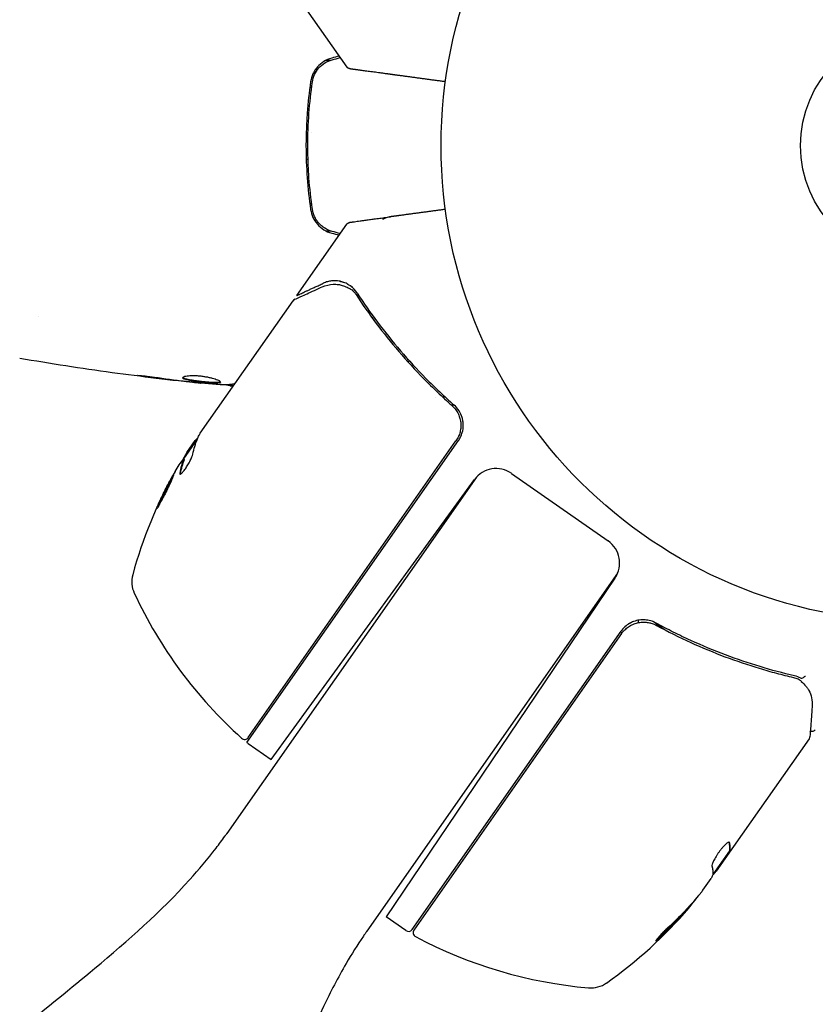
# Model space of a CAD drawing. Units: millimetres. Extents: x 24865 to 54947, y -8361 to 8361.
# Drawn here: x 33990 to 34078, y 55 to 164 of the extents above; entities that cross this region are included whole.
import ezdxf

# ---------------------------------------------------------------- set-up
doc = ezdxf.new("R2010")
doc.units = ezdxf.units.MM
doc.layers.add('2d', color=230, linetype='Continuous')

msp = doc.modelspace()

# ---------------------------------------------------------------- linework, layer by layer
at = {"layer": '2d'}
for p, q in [((34020.51, 166.81), (34026.08, 158.86)), ((34023.76, 159.61), (34024.27, 159.61)), ((34021.97, 156.62), (34022.18, 156.62)), ((34021.57, 151.61), (34021.77, 151.61)), ((34022.2, 151.61), (34022.2, 151.61)), ((34021.57, 148.61), (34021.77, 148.61)), ((34022.18, 143.61), (34021.97, 143.61)), ((34020.51, 133.41), (34026.08, 141.37)), ((34023.76, 140.61), (34024.27, 140.61)), ((34026.44, 134.52), (34026.45, 134.52)), ((34009.78, 118.08), (34020.11, 132.83)), ((33991.73, 131.11), (33991.73, 131.11)), ((34009.82, 123.71), (34009.82, 123.64)), ((34013.09, 123.42), (34013.09, 123.33)), ((34009.44, 117.42), (34007.91, 115.24)), ((34008.29, 115.96), (34009.2, 117.26)), ((34014.97, 83.65), (34038.5, 117.26)), ((34015.12, 84.22), (34038.23, 117.23)), ((34008.02, 115.18), (34007.93, 115.23)), ((34040.51, 113.2), (34012.74, 73.54)), ((34017.65, 81.76), (34040.28, 112.92)), ((34044.43, 113.61), (34055.16, 106.1)), ((34056.22, 102.51), (34028.31, 62.64)), ((34055.93, 101.96), (34030.48, 64.23)), ((34058.53, 97), (34058.53, 97.27)), ((34061.39, 96.25), (34060.16, 97.11)), ((34033.35, 62.83), (34056.6, 96.04)), ((34056.66, 95.78), (34033.55, 62.77)), ((34058.53, 96.43), (34058.53, 96.43)), ((34015.1, 83.55), (34017.65, 81.76)), ((34077.53, 84.08), (34067.2, 69.33)), ((34068.67, 71.6), (34066.81, 68.95)), ((34068.66, 71.6), (34068.75, 71.54)), ((34065.72, 67.21), (34066.62, 68.51)), ((34063.99, 65.19), (34064.08, 65.13)), ((34032.66, 62.71), (34030.48, 64.23))]:
    msp.add_line(p, q, dxfattribs=at)
for radius in [53, 13]:
    msp.add_circle((34089.58, 150.11), radius, dxfattribs=at)
for centre, radius, start, end in [((34050.52, 89.27), 49.9, 148.6279, 148.8135), ((34042.71, 111.15), 3, 55, 144), ((34050.52, 89.27), 50, 150.5775, 164.8522), ((34053.44, 103.64), 3, 326, 55), ((34005.15, 101.55), 3, 164.8522, 204.8983), ((34047.78, 121.34), 50, 204.8983, 228.0783), ((34059.06, 94.32), 3, 119.6608, 145), ((34014.71, 84.5), 0.5, 228.0783, 325), ((34016.82, 86.01), 3, 231.8804, 235), ((34026.19, 97.76), 50, 305.1478, 319.4225), ((34026.19, 97.76), 49.9, 319.4113, 319.7848), ((34032.94, 63.12), 0.5, 235, 325), ((34033.96, 62.48), 0.5, 145, 241.9217), ((34057.26, 106.16), 50, 241.9217, 265.1017), ((34053.25, 59.33), 3, 265.1017, 305.1478)]:
    msp.add_arc(centre, radius, start, end, dxfattribs=at)
at = {"layer": '2d', "extrusion": (0, 0, -1)}
for centre, major_axis, ratio, start_param, end_param in [((34051.18, 90.21), (-40.94, 28.67), 0.385779, -0.172684, -0.083959), ((34048.27, 86.05), (-40.8, 28.57), 0.438198, -0.042766, 0.035353), ((34049.65, 88.03), (-40.85, 28.61), 0.372483, -0.173016, -0.088745), ((34025.63, 96.96), (40.95, -28.67), 0.156437, -0.125467, -0.082209), ((34026.38, 98.02), (40.95, -28.68), 0.886633, 0.070459, 0.189049), ((34025.62, 96.95), (40.84, -28.6), 0.882523, 0.091133, 0.189458), ((34023.94, 94.54), (40.72, -28.51), 0.438198, 0.042852, 0.049035)]:
    msp.add_ellipse(centre, major_axis=major_axis, ratio=ratio, start_param=start_param, end_param=end_param, dxfattribs=at)
at = {"layer": '2d'}
for centre, major_axis, ratio, start_param, end_param in [((34049.65, 88.03), (-40.94, 28.66), 0.372483, 0.088567, 0.172666), ((34050.71, 89.53), (-40.95, 28.68), 0.886633, 0.070459, 0.087901), ((34023.94, 94.54), (40.8, -28.57), 0.438198, -0.048936, 0.01654), ((34025.62, 96.95), (40.92, -28.65), 0.882523, -0.189074, -0.09095)]:
    msp.add_ellipse(centre, major_axis=major_axis, ratio=ratio, start_param=start_param, end_param=end_param, dxfattribs=at)
for points in [[(34025.23, 160.08), (34024.95, 160.01), (34024.67, 159.93), (34024.4, 159.86)], [(34024.45, 159.67), (34024.75, 159.75), (34025.05, 159.83), (34025.35, 159.91)], [(34026.16, 158.78), (34026.13, 158.8), (34026.1, 158.83), (34026.08, 158.86)], [(34026.08, 141.37), (34026.1, 141.4), (34026.13, 141.43), (34026.16, 141.45)], [(34024.4, 140.37), (34024.67, 140.29), (34024.95, 140.22), (34025.23, 140.15)], [(34025.35, 140.32), (34025.05, 140.4), (34024.75, 140.48), (34024.45, 140.56)], [(34025.17, 134.65), (34025.23, 134.64), (34025.29, 134.63), (34025.36, 134.61)], [(34026.12, 134.72), (34026.15, 134.71), (34026.17, 134.69), (34026.2, 134.68)], [(34026.13, 134.71), (34026.24, 134.66), (34026.34, 134.59), (34026.44, 134.52)], [(34026.4, 134.2), (34026.41, 134.2), (34026.41, 134.19), (34026.42, 134.19)], [(34026.42, 134.19), (34026.47, 134.16), (34026.53, 134.13), (34026.58, 134.1)], [(34026.5, 134.48), (34026.48, 134.5), (34026.46, 134.51), (34026.44, 134.52)], [(34026.46, 134.51), (34026.46, 134.51), (34026.45, 134.52), (34026.45, 134.52)], [(34027.24, 133.7), (34027.04, 134.01), (34026.79, 134.27), (34026.5, 134.48)], [(34026.58, 134.1), (34026.65, 134.07), (34026.72, 134.02), (34026.77, 133.96)], [(34026.77, 133.96), (34026.82, 133.9), (34026.87, 133.85), (34026.92, 133.79)], [(34026.92, 133.79), (34026.99, 133.71), (34027.05, 133.62), (34027.11, 133.53)], [(34020.31, 133), (34020.23, 132.97), (34020.16, 132.91), (34020.11, 132.84)], [(34020.11, 132.83), (34020.11, 132.84), (34020.11, 132.84), (34020.11, 132.84)], [(34028.85, 131.01), (34028.95, 130.86), (34029.06, 130.71), (34029.18, 130.56)], [(34032.88, 126.33), (34032.85, 126.26), (34032.82, 126.2), (34032.78, 126.14)], [(34032.88, 126.33), (34032.88, 126.31), (34032.87, 126.3), (34032.86, 126.28)], [(34032.92, 125.99), (34032.95, 126.05), (34032.99, 126.11), (34033.03, 126.17)], [(34007.68, 123.88), (34006.33, 124.04), (34004.98, 124.2), (34003.63, 124.38)], [(34008.71, 123.77), (34008.39, 123.8), (34008.05, 123.84), (34007.68, 123.88)], [(34008.07, 123.89), (34008.16, 123.88), (34008.26, 123.87), (34008.35, 123.85)], [(34008.35, 123.85), (34008.49, 123.84), (34008.65, 123.82), (34008.79, 123.81)], [(34009.82, 123.64), (34009.82, 123.64), (34009.82, 123.64), (34009.82, 123.64)], [(34013.49, 123.39), (34012.97, 123.43), (34012.45, 123.48), (34011.92, 123.53)], [(34012.2, 123.51), (34012.27, 123.51), (34012.33, 123.51), (34012.36, 123.51)], [(34012.36, 123.51), (34012.8, 123.52), (34013.24, 123.56), (34013.68, 123.65)], [(34013.26, 123.31), (34013.15, 123.32), (34013.09, 123.33), (34013.09, 123.33)], [(34013.43, 123.29), (34013.35, 123.3), (34013.29, 123.31), (34013.26, 123.31)], [(34036, 122.11), (34036, 122.11), (34036, 122.11), (34036, 122.11)], [(34037.06, 122.1), (34036.96, 122.1), (34036.86, 122.1), (34036.76, 122.1)], [(34037.76, 121.2), (34037.79, 121.17), (34037.82, 121.14), (34037.84, 121.12)], [(34038.3, 120.57), (34038.3, 120.57), (34038.3, 120.57), (34038.3, 120.57)], [(34009.45, 117.45), (34009.5, 117.57), (34009.57, 117.71), (34009.66, 117.88)], [(34009.66, 117.88), (34009.68, 117.91), (34009.7, 117.94), (34009.71, 117.97)], [(34009.66, 117.88), (34009.66, 117.88), (34009.66, 117.88), (34009.66, 117.88)], [(34009.71, 117.97), (34009.73, 118.01), (34009.75, 118.04), (34009.78, 118.08)], [(34008.29, 115.96), (34008.21, 115.83), (34008.13, 115.7), (34008.06, 115.58)], [(34007.57, 113.52), (34007.57, 113.54), (34007.57, 113.56), (34007.57, 113.59)], [(34058, 97.13), (34057.85, 97.07), (34057.71, 97), (34057.58, 96.92)], [(34060.46, 96.74), (34060.49, 96.73), (34060.52, 96.71), (34060.55, 96.69)], [(34076.6, 90.82), (34076.38, 90.93), (34076.15, 91.02), (34075.91, 91.08)], [(34075.79, 90.9), (34075.97, 90.86), (34076.14, 90.8), (34076.31, 90.73)], [(34076.31, 90.73), (34076.38, 90.7), (34076.45, 90.65), (34076.51, 90.6)], [(34076.51, 90.6), (34076.54, 90.57), (34076.57, 90.54), (34076.61, 90.51)], [(34076.62, 90.82), (34076.61, 90.82), (34076.61, 90.82), (34076.6, 90.82)], [(34076.61, 90.51), (34076.62, 90.49), (34076.64, 90.48), (34076.66, 90.46)], [(34077.4, 89.62), (34077.44, 89.57), (34077.47, 89.51), (34077.5, 89.46)], [(34077.5, 89.46), (34077.77, 88.94), (34077.92, 88.36), (34077.87, 87.64)], [(34077.59, 84.91), (34077.59, 84.91), (34077.59, 84.91), (34077.59, 84.91)], [(34077.62, 84.33), (34077.61, 84.24), (34077.58, 84.16), (34077.53, 84.08)], [(34077.53, 84.08), (34077.53, 84.08), (34077.53, 84.08), (34077.53, 84.08)], [(34068.68, 72.51), (34068.67, 72.53), (34068.67, 72.54), (34068.65, 72.55)], [(34068.66, 71.68), (34068.65, 71.64), (34068.66, 71.61), (34068.67, 71.6)], [(34068.75, 71.54), (34068.74, 71.55), (34068.74, 71.58), (34068.74, 71.62)], [(34066.8, 68.88), (34066.88, 68.96), (34066.96, 69.05), (34067.05, 69.15)], [(34067.05, 69.15), (34067.07, 69.17), (34067.09, 69.2), (34067.12, 69.23)], [(34067.12, 69.23), (34067.14, 69.26), (34067.17, 69.29), (34067.2, 69.33)], [(34065.72, 67.21), (34065.62, 67.09), (34065.53, 66.97), (34065.44, 66.86)]]:
    msp.add_open_spline(points, degree=3, dxfattribs=at)
for points, knots in [([(34024.4, 159.86), (34024.09, 159.78), (34023.79, 159.65), (34023.26, 159.31), (34023.02, 159.1), (34022.71, 158.75), (34022.62, 158.63), (34022.45, 158.37), (34022.38, 158.24), (34022.19, 157.82), (34022.1, 157.53), (34022.06, 157.23)], [0, 0, 0, 0, 0.000962618, 0.000962618, 0.001925236, 0.001925236, 0.002406545, 0.002406545, 0.002887854, 0.002887854, 0.003850472, 0.003850472, 0.003850472, 0.003850472]), ([(34022.26, 157.2), (34022.34, 157.77), (34022.59, 158.32), (34023.17, 158.97), (34023.39, 159.16), (34023.89, 159.47), (34024.16, 159.59), (34024.45, 159.67)], [0, 0, 0, 0, 0.001770151, 0.001770151, 0.002655226, 0.002655226, 0.003540301, 0.003540301, 0.003540301, 0.003540301]), ([(34026.42, 158.65), (34026.42, 158.65), (34026.42, 158.65), (34026.42, 158.66), (34026.41, 158.66), (34026.41, 158.66), (34026.4, 158.66), (34026.4, 158.67), (34026.39, 158.67), (34026.38, 158.67), (34026.38, 158.67), (34026.37, 158.68), (34026.37, 158.68), (34026.36, 158.68), (34026.36, 158.68), (34026.35, 158.68), (34026.35, 158.69), (34026.33, 158.69), (34026.33, 158.7), (34026.32, 158.7), (34026.32, 158.7), (34026.31, 158.71), (34026.3, 158.71), (34026.29, 158.71), (34026.28, 158.72), (34026.26, 158.73), (34026.25, 158.73), (34026.22, 158.75), (34026.2, 158.75), (34026.17, 158.77), (34026.16, 158.78), (34026.16, 158.78)], [0.004599098, 0.004599098, 0.004599098, 0.004599098, 0.005748873, 0.005748873, 0.00632376, 0.00632376, 0.006611204, 0.006611204, 0.006754925, 0.006754925, 0.006826786, 0.006826786, 0.006862717, 0.006862717, 0.006880682, 0.006880682, 0.006898647, 0.006898647, 0.006934578, 0.006934578, 0.006970508, 0.006970508, 0.007042369, 0.007042369, 0.007186091, 0.007186091, 0.007473535, 0.007473535, 0.008048422, 0.008048422, 0.009193485, 0.009193485, 0.009193485, 0.009193485]), ([(34026.42, 158.65), (34026.42, 158.65), (34026.42, 158.65), (34026.42, 158.65), (34026.42, 158.65), (34026.42, 158.65), (34026.42, 158.65), (34026.42, 158.65), (34026.42, 158.65), (34026.42, 158.65), (34026.42, 158.65), (34026.42, 158.65), (34026.42, 158.65), (34026.42, 158.65), (34026.42, 158.65), (34026.42, 158.65), (34026.42, 158.65), (34026.42, 158.65), (34026.42, 158.65), (34026.42, 158.65), (34026.42, 158.65), (34026.42, 158.65)], [0, 0, 0, 0, 0.002717007, 0.002717007, 0.004075365, 0.004075365, 0.004754459, 0.004754459, 0.005093961, 0.005093961, 0.005263689, 0.005263689, 0.005348542, 0.005348542, 0.005390963, 0.005390963, 0.00541217, 0.00541217, 0.005422773, 0.005422773, 0.007049101, 0.007049101, 0.007049101, 0.007049101]), ([(34022.06, 157.23), (34021.89, 156.07), (34021.76, 154.9), (34021.63, 153.12), (34021.6, 152.52), (34021.56, 151.31), (34021.54, 150.7), (34021.54, 148.89), (34021.59, 147.69), (34021.76, 145.32), (34021.89, 144.15), (34022.06, 143)], [0, 0, 0, 0, 0.0036116, 0.0036116, 0.0054174, 0.0054174, 0.0072232, 0.0072232, 0.01083479, 0.01083479, 0.01444639, 0.01444639, 0.01444639, 0.01444639]), ([(34022.26, 143.03), (34022.09, 144.18), (34021.96, 145.35), (34021.83, 147.13), (34021.8, 147.72), (34021.76, 148.92), (34021.74, 149.53), (34021.74, 151.33), (34021.79, 152.52), (34021.96, 154.88), (34022.09, 156.05), (34022.26, 157.2)], [0, 0, 0, 0, 0.0035954, 0.0035954, 0.00539309, 0.00539309, 0.00719079, 0.00719079, 0.01078619, 0.01078619, 0.01438158, 0.01438158, 0.01438158, 0.01438158]), ([(34022.06, 143), (34022.15, 142.39), (34022.41, 141.82), (34023.02, 141.12), (34023.26, 140.91), (34023.8, 140.58), (34024.09, 140.45), (34024.4, 140.37)], [0, 0, 0, 0, 0.001914168, 0.001914168, 0.002871252, 0.002871252, 0.003828336, 0.003828336, 0.003828336, 0.003828336]), ([(34024.45, 140.56), (34024.16, 140.64), (34023.89, 140.76), (34023.52, 140.99), (34023.4, 141.07), (34023.17, 141.26), (34023.07, 141.37), (34022.88, 141.59), (34022.79, 141.7), (34022.63, 141.94), (34022.56, 142.07), (34022.38, 142.47), (34022.3, 142.74), (34022.26, 143.03)], [0, 0, 0, 0, 0.000889055, 0.000889055, 0.001333583, 0.001333583, 0.00177811, 0.00177811, 0.002222638, 0.002222638, 0.002667165, 0.002667165, 0.00355622, 0.00355622, 0.00355622, 0.00355622]), ([(34026.16, 141.45), (34026.16, 141.45), (34026.17, 141.46), (34026.2, 141.47), (34026.22, 141.48), (34026.25, 141.49), (34026.26, 141.5), (34026.28, 141.51), (34026.29, 141.51), (34026.31, 141.52), (34026.31, 141.52), (34026.32, 141.53), (34026.33, 141.53), (34026.33, 141.53), (34026.34, 141.53), (34026.34, 141.54), (34026.35, 141.54), (34026.36, 141.55), (34026.36, 141.55), (34026.37, 141.55), (34026.37, 141.55), (34026.37, 141.55), (34026.38, 141.55), (34026.38, 141.56), (34026.38, 141.56), (34026.39, 141.56), (34026.4, 141.56), (34026.4, 141.57), (34026.41, 141.57), (34026.41, 141.57), (34026.42, 141.57), (34026.42, 141.57), (34026.42, 141.57), (34026.42, 141.57)], [0, 0, 0, 0, 0.001149775, 0.001149775, 0.001724662, 0.001724662, 0.002012105, 0.002012105, 0.002155827, 0.002155827, 0.002227688, 0.002227688, 0.002263619, 0.002263619, 0.002281584, 0.002281584, 0.002299549, 0.002299549, 0.002317514, 0.002317514, 0.00233548, 0.00233548, 0.00237141, 0.00237141, 0.002443271, 0.002443271, 0.002586993, 0.002586993, 0.002874436, 0.002874436, 0.003449324, 0.003449324, 0.004324157, 0.004324157, 0.004324157, 0.004324157]), ([(34026.16, 141.45), (34026.17, 141.46), (34026.18, 141.47), (34026.23, 141.51), (34026.28, 141.53), (34026.35, 141.56), (34026.37, 141.56), (34026.4, 141.57), (34026.41, 141.57), (34026.42, 141.57), (34026.42, 141.57), (34026.42, 141.57), (34026.42, 141.57), (34026.42, 141.57), (34026.42, 141.57), (34026.42, 141.57)], [0.1158517, 0.1158517, 0.1158517, 0.1158517, 0.1500536, 0.1500536, 0.3145305, 0.3145305, 0.379463, 0.379463, 0.4010679, 0.4010679, 0.4082681, 0.4082681, 0.4106681, 0.4106681, 0.4114681, 0.4114681, 0.4114681, 0.4114681]), ([(34030.95, 142.19), (34030.78, 142.16), (34030.63, 142.12), (34030.33, 142.02), (34030.2, 141.96), (34030.07, 141.88)], [0, 0, 0, 0, 0.000658485, 0.000658485, 0.001316969, 0.001316969, 0.001316969, 0.001316969]), ([(34025.26, 135.02), (34024.98, 135.07), (34024.68, 135.08), (34024.24, 135.03), (34024.09, 135), (34023.78, 134.92), (34023.62, 134.86), (34023.45, 134.78)], [0, 0, 0, 0, 0.5, 0.5, 0.75, 0.75, 1, 1, 1, 1]), ([(34025.26, 135.02), (34025.33, 135.01), (34025.4, 134.99), (34025.54, 134.95), (34025.6, 134.93), (34025.67, 134.91)], [0, 0, 0, 0, 0.0005111503, 0.0005111503, 0.0008527481, 0.0008527481, 0.0008527481, 0.0008527481]), ([(34026.13, 134.71), (34025.96, 134.81), (34025.78, 134.88), (34025.49, 134.97), (34025.36, 135), (34025.26, 135.02)], [0.000526185, 0.000526185, 0.000526185, 0.000526185, 0.001315456, 0.001315456, 0.002104727, 0.002104727, 0.002104727, 0.002104727]), ([(34020.31, 133), (34020.48, 133.08), (34020.77, 133.21), (34021.57, 133.58), (34022.1, 133.81), (34022.91, 134.18), (34023.12, 134.27), (34023.33, 134.37)], [0, 0, 0, 0, 4.507571, 4.507571, 9.166252, 9.166252, 10.647046, 10.647046, 10.647046, 10.647046]), ([(34023.33, 134.37), (34023.77, 134.57), (34024.17, 134.65), (34024.77, 134.68), (34024.97, 134.67), (34025.17, 134.65)], [0, 0, 0, 0, 2.68096, 2.68096, 4.072421, 4.072421, 4.072421, 4.072421]), ([(34025.36, 134.61), (34025.49, 134.58), (34025.65, 134.52), (34026.01, 134.39), (34026.2, 134.3), (34026.4, 134.2)], [0, 0, 0, 0, 0.801653, 0.801653, 1.556171, 1.556171, 1.556171, 1.556171]), ([(34025.36, 134.61), (34025.49, 134.58), (34025.65, 134.52), (34026.01, 134.39), (34026.2, 134.3), (34026.4, 134.2)], [0, 0, 0, 0, 0.798025, 0.798025, 1.557778, 1.557778, 1.557778, 1.557778]), ([(34027.24, 133.7), (34027.16, 133.81), (34027.07, 133.94), (34026.88, 134.15), (34026.8, 134.23), (34026.64, 134.37), (34026.55, 134.44), (34026.46, 134.51)], [0, 0, 0, 0, 0.000837367, 0.000837367, 0.001256051, 0.001256051, 0.001674734, 0.001674734, 0.001674734, 0.001674734]), ([(34027.11, 133.53), (34028.52, 131.37), (34030.1, 129.25), (34032.75, 126.16), (34033.68, 125.14), (34035.16, 123.63), (34035.66, 123.14), (34036.7, 122.16), (34037.22, 121.67), (34037.76, 121.2)], [0, 0, 0, 0, 0.00862373, 0.00862373, 0.0129356, 0.0129356, 0.01509153, 0.01509153, 0.01724746, 0.01724746, 0.01724746, 0.01724746]), ([(34027.24, 133.7), (34028.66, 131.51), (34030.26, 129.36), (34032.95, 126.23), (34033.89, 125.2), (34035.39, 123.69), (34035.9, 123.18), (34036.95, 122.2), (34037.48, 121.71), (34038.02, 121.23)], [0, 0, 0, 0, 0.00869705, 0.00869705, 0.01304558, 0.01304558, 0.01521984, 0.01521984, 0.01739411, 0.01739411, 0.01739411, 0.01739411]), ([(34009.82, 123.64), (34006.52, 123.98), (34003.24, 124.38), (33996.52, 125.3), (33993.1, 125.83), (33989.68, 126.42)], [0, 0, 0, 0, 10.001335, 10.001335, 20.470445, 20.470445, 20.470445, 20.470445]), ([(34003.63, 124.38), (34003.46, 124.4), (34003.31, 124.42), (34003.12, 124.45), (34003.06, 124.46), (34002.96, 124.48), (34002.92, 124.48), (34002.82, 124.5), (34002.78, 124.51), (34002.78, 124.52), (34002.82, 124.52), (34002.92, 124.52), (34002.96, 124.51), (34003.06, 124.51), (34003.12, 124.51), (34003.24, 124.5), (34003.31, 124.49), (34003.46, 124.48), (34003.54, 124.48), (34003.96, 124.44), (34004.34, 124.39), (34004.67, 124.34)], [0, 0, 0, 0, 0.000536546, 0.000536546, 0.000804819, 0.000804819, 0.001073092, 0.001073092, 0.001609638, 0.001609638, 0.002146183, 0.002146183, 0.002414456, 0.002414456, 0.002682729, 0.002682729, 0.002951002, 0.002951002, 0.003219275, 0.003219275, 0.004292367, 0.004292367, 0.004292367, 0.004292367]), ([(34004.67, 124.34), (34005.23, 124.25), (34005.8, 124.17), (34006.93, 124.02), (34007.5, 123.95), (34008.07, 123.89)], [0, 0, 0, 0, 0.001845834, 0.001845834, 0.003691668, 0.003691668, 0.003691668, 0.003691668]), ([(34007.83, 124.27), (34007.83, 124.31), (34007.88, 124.36), (34008.09, 124.44), (34008.25, 124.47), (34008.55, 124.5), (34008.66, 124.51), (34008.89, 124.51), (34009.01, 124.51), (34009.27, 124.51), (34009.4, 124.5), (34009.68, 124.48), (34009.81, 124.47), (34010.09, 124.43), (34010.23, 124.41), (34010.5, 124.36), (34010.63, 124.34), (34010.88, 124.28), (34011, 124.25), (34011.22, 124.19), (34011.33, 124.16), (34011.61, 124.07), (34011.77, 124), (34011.98, 123.88), (34012.03, 123.83), (34012.03, 123.79)], [0.006617599, 0.006617599, 0.006617599, 0.006617599, 0.007449314, 0.007449314, 0.008281029, 0.008281029, 0.008696886, 0.008696886, 0.009112744, 0.009112744, 0.009528601, 0.009528601, 0.009944458, 0.009944458, 0.010360316, 0.010360316, 0.010776173, 0.010776173, 0.011192031, 0.011192031, 0.011607888, 0.011607888, 0.012439603, 0.012439603, 0.013271318, 0.013271318, 0.013271318, 0.013271318]), ([(34012.03, 123.79), (34012.03, 123.77), (34012.02, 123.75), (34011.96, 123.72), (34011.92, 123.7), (34011.82, 123.68), (34011.75, 123.68), (34011.6, 123.67), (34011.51, 123.66), (34011.22, 123.67), (34010.98, 123.68), (34010.6, 123.71), (34010.46, 123.72), (34010.19, 123.74), (34010.05, 123.75), (34009.78, 123.78), (34009.64, 123.8), (34009.37, 123.83), (34009.24, 123.85), (34008.86, 123.91), (34008.63, 123.95), (34008.34, 124.01), (34008.25, 124.04), (34008.1, 124.08), (34008.04, 124.1), (34007.94, 124.15), (34007.9, 124.17), (34007.84, 124.22), (34007.83, 124.24), (34007.83, 124.27)], [0, 0, 0, 0, 0.0004136, 0.0004136, 0.0008272, 0.0008272, 0.0012408, 0.0012408, 0.0016544, 0.0016544, 0.0024816, 0.0024816, 0.0028952, 0.0028952, 0.0033088, 0.0033088, 0.0037224, 0.0037224, 0.004136, 0.004136, 0.0049632, 0.0049632, 0.0053768, 0.0053768, 0.0057904, 0.0057904, 0.006203999, 0.006203999, 0.006617599, 0.006617599, 0.006617599, 0.006617599]), ([(34007.85, 124.32), (34007.86, 124.31), (34007.86, 124.31), (34007.9, 124.28), (34007.94, 124.25), (34008.09, 124.18), (34008.24, 124.14), (34008.53, 124.07), (34008.64, 124.05), (34008.87, 124.01), (34008.99, 123.99), (34009.24, 123.95), (34009.37, 123.94), (34009.64, 123.9), (34009.78, 123.89), (34010.19, 123.84), (34010.46, 123.82), (34010.85, 123.79), (34010.97, 123.78), (34011.2, 123.77), (34011.31, 123.77), (34011.51, 123.77), (34011.6, 123.77), (34011.75, 123.78), (34011.82, 123.78), (34011.93, 123.81), (34011.98, 123.82), (34012.01, 123.84)], [0.006959302, 0.006959302, 0.006959302, 0.006959302, 0.007065717, 0.007065717, 0.007479037, 0.007479037, 0.008305676, 0.008305676, 0.008718996, 0.008718996, 0.009132316, 0.009132316, 0.009545635, 0.009545635, 0.009958955, 0.009958955, 0.010785595, 0.010785595, 0.011198915, 0.011198915, 0.011612234, 0.011612234, 0.012025554, 0.012025554, 0.012438874, 0.012438874, 0.012937835, 0.012937835, 0.012937835, 0.012937835]), ([(34009.82, 123.64), (34009.82, 123.64), (34009.79, 123.65), (34009.69, 123.66), (34009.62, 123.67), (34009.43, 123.69), (34009.31, 123.7), (34009.04, 123.73), (34008.88, 123.75), (34008.71, 123.77)], [0, 0, 0, 0, 0.000630412, 0.000630412, 0.001260825, 0.001260825, 0.001891237, 0.001891237, 0.00252165, 0.00252165, 0.00252165, 0.00252165]), ([(34008.79, 123.81), (34009.36, 123.75), (34009.93, 123.7), (34011.06, 123.6), (34011.63, 123.55), (34012.2, 123.51)], [0, 0, 0, 0, 0.00190427, 0.00190427, 0.003808539, 0.003808539, 0.003808539, 0.003808539]), ([(34013.09, 123.38), (34013.09, 123.38), (34013.08, 123.39), (34013.04, 123.4), (34013.01, 123.4), (34012.93, 123.41), (34012.87, 123.42), (34012.76, 123.44), (34012.69, 123.45), (34012.59, 123.47), (34012.57, 123.47), (34012.55, 123.47)], [0, 0, 0, 0, 0.00032099, 0.00032099, 0.000641981, 0.000641981, 0.000962971, 0.000962971, 0.001283961, 0.001283961, 0.00137276, 0.00137276, 0.00137276, 0.00137276]), ([(34037.76, 121.2), (34037.9, 121.07), (34038.02, 120.94), (34038.25, 120.66), (34038.35, 120.51), (34038.52, 120.18), (34038.59, 120.01), (34038.69, 119.67), (34038.73, 119.49), (34038.78, 119.13), (34038.78, 118.94), (34038.76, 118.58), (34038.73, 118.4), (34038.64, 118.04), (34038.58, 117.87), (34038.43, 117.54), (34038.34, 117.38), (34038.23, 117.23)], [0, 0, 0, 0, 0.000545643, 0.000545643, 0.001091287, 0.001091287, 0.00163693, 0.00163693, 0.002182574, 0.002182574, 0.002728217, 0.002728217, 0.003273861, 0.003273861, 0.003819504, 0.003819504, 0.004365148, 0.004365148, 0.004365148, 0.004365148]), ([(34038.93, 118.16), (34039.01, 118.44), (34039.04, 118.72), (34039.04, 119.14), (34039.03, 119.28), (34038.99, 119.56), (34038.96, 119.7), (34038.84, 120.1), (34038.72, 120.36), (34038.42, 120.83), (34038.24, 121.05), (34038.02, 121.23)], [0.00100236, 0.00100236, 0.00100236, 0.00100236, 0.001846114, 0.001846114, 0.002267991, 0.002267991, 0.002689868, 0.002689868, 0.003533622, 0.003533622, 0.004377377, 0.004377377, 0.004377377, 0.004377377]), ([(34038.24, 120.65), (34038.25, 120.65), (34038.25, 120.65), (34038.25, 120.65), (34038.25, 120.64), (34038.25, 120.64), (34038.26, 120.64), (34038.26, 120.63), (34038.27, 120.62), (34038.28, 120.6), (34038.29, 120.58), (34038.3, 120.57)], [0.1786321, 0.1786321, 0.1786321, 0.1786321, 0.2027398, 0.2027398, 0.2141563, 0.2141563, 0.2394263, 0.2394263, 0.3068136, 0.3068136, 0.4865298, 0.4865298, 0.4865298, 0.4865298]), ([(34009.5, 117.56), (34009.47, 117.54), (34009.43, 117.51), (34009.34, 117.41), (34009.27, 117.35), (34009.2, 117.26)], [0.000109179, 0.000109179, 0.000109179, 0.000109179, 0.000612586, 0.000612586, 0.001224972, 0.001224972, 0.001224972, 0.001224972]), ([(34038.5, 117.26), (34038.6, 117.4), (34038.68, 117.54), (34038.82, 117.84), (34038.88, 118), (34038.93, 118.16)], [0, 0, 0, 0, 0.000501147, 0.000501147, 0.001002294, 0.001002294, 0.001002294, 0.001002294]), ([(34007.49, 113.65), (34007.48, 113.58), (34007.48, 113.53), (34007.52, 113.51), (34007.54, 113.51), (34007.58, 113.52), (34007.6, 113.54), (34007.69, 113.6), (34007.76, 113.68), (34007.93, 113.87), (34008.02, 114), (34008.21, 114.27), (34008.31, 114.42), (34008.45, 114.65), (34008.49, 114.73), (34008.58, 114.89), (34008.62, 114.96), (34008.81, 115.34), (34008.91, 115.59), (34008.94, 115.74)], [0.000000216, 0.000000216, 0.000000216, 0.000000216, 0.000538822, 0.000538822, 0.000808126, 0.000808126, 0.001077429, 0.001077429, 0.001616036, 0.001616036, 0.002154642, 0.002154642, 0.002693249, 0.002693249, 0.002962552, 0.002962552, 0.003231855, 0.003231855, 0.004309069, 0.004309069, 0.004309069, 0.004309069]), ([(34004.92, 109.67), (34004.92, 109.66), (34004.93, 109.67), (34004.97, 109.72), (34004.99, 109.75), (34005.05, 109.84), (34005.08, 109.9), (34005.16, 110.03), (34005.2, 110.11), (34005.3, 110.28), (34005.35, 110.37), (34005.46, 110.58), (34005.52, 110.69), (34005.63, 110.92), (34005.69, 111.03), (34005.82, 111.27), (34005.88, 111.4), (34006.07, 111.77), (34006.19, 112.02), (34006.41, 112.48), (34006.51, 112.69), (34006.63, 112.97), (34006.67, 113.05), (34006.73, 113.19), (34006.75, 113.25), (34006.79, 113.35), (34006.8, 113.39), (34006.82, 113.45), (34006.82, 113.47), (34006.82, 113.47), (34006.81, 113.48), (34006.77, 113.43), (34006.69, 113.3), (34006.65, 113.24), (34006.57, 113.11), (34006.53, 113.03), (34006.44, 112.86), (34006.38, 112.76), (34006.27, 112.56), (34006.22, 112.45), (34006.04, 112.11), (34005.91, 111.86), (34005.73, 111.49), (34005.67, 111.37), (34005.55, 111.12), (34005.49, 111), (34005.38, 110.77), (34005.33, 110.66), (34005.23, 110.45), (34005.18, 110.35), (34005.06, 110.08), (34005, 109.93), (34004.92, 109.73), (34004.91, 109.67), (34004.92, 109.67)], [0.00828109, 0.00828109, 0.00828109, 0.00828109, 0.00869387, 0.00869387, 0.00910665, 0.00910665, 0.00951942, 0.00951942, 0.0099322, 0.0099322, 0.01034497, 0.01034497, 0.01075775, 0.01075775, 0.01117052, 0.01117052, 0.0115833, 0.0115833, 0.01240885, 0.01240885, 0.0132344, 0.0132344, 0.01364718, 0.01364718, 0.01405995, 0.01405995, 0.01447273, 0.01447273, 0.0148855, 0.0148855, 0.0148855, 0.01571166, 0.01571166, 0.01612473, 0.01612473, 0.01653781, 0.01653781, 0.01695089, 0.01695089, 0.01736396, 0.01736396, 0.01819011, 0.01819011, 0.01860319, 0.01860319, 0.01901627, 0.01901627, 0.01942934, 0.01942934, 0.01984242, 0.01984242, 0.02066857, 0.02066857, 0.02149473, 0.02149473, 0.02149473, 0.02149473]), ([(34005.13, 109.97), (34005.16, 110.04), (34005.19, 110.12), (34005.27, 110.3), (34005.31, 110.39), (34005.41, 110.6), (34005.46, 110.71), (34005.63, 111.06), (34005.75, 111.31), (34005.93, 111.68), (34006, 111.8), (34006.12, 112.05), (34006.18, 112.16), (34006.3, 112.39), (34006.36, 112.5), (34006.47, 112.7), (34006.52, 112.8), (34006.61, 112.97), (34006.65, 113.04), (34006.69, 113.11)], [0.006174487, 0.006174487, 0.006174487, 0.006174487, 0.00656405, 0.00656405, 0.006976911, 0.006976911, 0.007389773, 0.007389773, 0.008215496, 0.008215496, 0.008628358, 0.008628358, 0.00904122, 0.00904122, 0.009454081, 0.009454081, 0.009866943, 0.009866943, 0.010260925, 0.010260925, 0.010260925, 0.010260925]), ([(34056.66, 95.78), (34056.77, 95.93), (34056.89, 96.07), (34057.15, 96.32), (34057.29, 96.44), (34057.59, 96.64), (34057.75, 96.73), (34058.09, 96.88), (34058.26, 96.94), (34058.62, 97.02), (34058.8, 97.04), (34059.16, 97.06), (34059.34, 97.05), (34059.7, 97), (34059.88, 96.96), (34060.22, 96.85), (34060.39, 96.78), (34060.55, 96.69)], [0, 0, 0, 0, 0.000545599, 0.000545599, 0.001091197, 0.001091197, 0.001636796, 0.001636796, 0.002182395, 0.002182395, 0.002727993, 0.002727993, 0.003273592, 0.003273592, 0.003819191, 0.003819191, 0.00436479, 0.00436479, 0.00436479, 0.00436479]), ([(34060.5, 96.95), (34060.31, 97.05), (34060.11, 97.14), (34059.7, 97.26), (34059.49, 97.29), (34059.06, 97.32), (34058.84, 97.32), (34058.42, 97.26), (34058.21, 97.2), (34058, 97.13)], [0, 0, 0, 0, 0.000653397, 0.000653397, 0.001306794, 0.001306794, 0.001960191, 0.001960191, 0.002613588, 0.002613588, 0.002613588, 0.002613588]), ([(34059.78, 96.98), (34059.79, 96.98), (34059.81, 96.98), (34059.84, 96.97), (34059.84, 96.97), (34059.85, 96.97), (34059.86, 96.96), (34059.87, 96.96), (34059.87, 96.96), (34059.87, 96.96), (34059.87, 96.96), (34059.88, 96.96)], [0, 0, 0, 0, 0.1618259, 0.1618259, 0.2225061, 0.2225061, 0.268016, 0.268016, 0.2850821, 0.2850821, 0.3002177, 0.3002177, 0.3002177, 0.3002177]), ([(34060.46, 96.74), (34060.46, 96.74), (34060.46, 96.74), (34060.46, 96.74), (34060.46, 96.74), (34060.46, 96.74), (34060.46, 96.74), (34060.48, 96.73), (34060.49, 96.72), (34060.51, 96.72), (34060.51, 96.72), (34060.51, 96.72), (34060.51, 96.72), (34060.51, 96.71), (34060.51, 96.71), (34060.52, 96.71), (34060.52, 96.71), (34060.54, 96.7), (34060.55, 96.7), (34060.55, 96.69)], [0, 0, 0, 0, 0.0001953, 0.0001953, 0.0006348, 0.0006348, 0.0193854, 0.0193854, 0.0693975, 0.0693975, 0.0756475, 0.0756475, 0.07721, 0.07721, 0.0816046, 0.0816046, 0.1050432, 0.1050432, 0.136296, 0.136296, 0.136296, 0.136296]), ([(34075.91, 91.08), (34073.35, 91.67), (34070.79, 92.44), (34066.93, 93.89), (34065.64, 94.43), (34063.71, 95.31), (34063.06, 95.62), (34061.78, 96.27), (34061.14, 96.6), (34060.5, 96.95)], [0, 0, 0, 0, 0.00868962, 0.00868962, 0.01303444, 0.01303444, 0.01520684, 0.01520684, 0.01737925, 0.01737925, 0.01737925, 0.01737925]), ([(34060.55, 96.69), (34063.08, 95.32), (34065.62, 94.17), (34069.44, 92.73), (34070.71, 92.3), (34072.62, 91.72), (34073.26, 91.54), (34074.53, 91.2), (34075.16, 91.04), (34075.79, 90.9)], [0, 0, 0, 0, 0.00862215, 0.00862215, 0.01293323, 0.01293323, 0.01508877, 0.01508877, 0.0172443, 0.0172443, 0.0172443, 0.0172443]), ([(34076.62, 90.82), (34076.68, 90.79), (34076.76, 90.81), (34076.89, 90.89), (34076.94, 90.92), (34077, 90.98), (34077.03, 91), (34077.08, 91.04), (34077.1, 91.06), (34077.13, 91.05)], [0, 0, 0, 0, 0.0003682582, 0.0003682582, 0.0005523873, 0.0005523873, 0.0006444519, 0.0006444519, 0.0007365165, 0.0007365165, 0.0007365165, 0.0007365165]), ([(34076.66, 90.46), (34076.86, 90.28), (34077.03, 90.09), (34077.26, 89.81), (34077.34, 89.71), (34077.4, 89.62)], [0, 0, 0, 0, 0.923542, 0.923542, 1.557399, 1.557399, 1.557399, 1.557399]), ([(34077.87, 87.64), (34077.81, 86.82), (34077.75, 86.11), (34077.67, 84.97), (34077.64, 84.55), (34077.62, 84.33)], [0, 0, 0, 0, 5.185263, 5.185263, 10.641762, 10.641762, 10.641762, 10.641762]), ([(34078.22, 85.07), (34078.19, 85.03), (34078.15, 84.99), (34078.06, 84.92), (34078.02, 84.9), (34077.91, 84.86), (34077.86, 84.86), (34077.75, 84.86), (34077.71, 84.87), (34077.66, 84.88)], [0.0000977, 0.0000977, 0.0000977, 0.0000977, 0.1619902, 0.1619902, 0.3245365, 0.3245365, 0.4870626, 0.4870626, 0.6306658, 0.6306658, 0.6306658, 0.6306658]), ([(33975.71, 37.21), (33976.88, 38.89), (33978.17, 40.5), (33980.99, 43.67), (33982.54, 45.23), (33986.02, 48.51), (33987.98, 50.21), (33992.64, 54.11), (33995.36, 56.28), (34001.74, 61.6), (34005.38, 64.81), (34009.63, 69.51), (34010.61, 70.68), (34011.88, 72.34), (34012.21, 72.79), (34012.6, 73.33), (34012.66, 73.42), (34012.73, 73.51), (34012.73, 73.52), (34012.74, 73.53), (34012.74, 73.54), (34012.74, 73.54), (34012.74, 73.54), (34012.74, 73.54), (34012.74, 73.54), (34012.74, 73.54), (34012.74, 73.54), (34012.74, 73.54), (34012.74, 73.54), (34012.74, 73.54), (34012.74, 73.54), (34012.74, 73.54), (34012.74, 73.54), (34012.74, 73.54), (34012.74, 73.54), (34012.74, 73.54), (34012.74, 73.54), (34012.74, 73.54), (34012.74, 73.54), (34012.74, 73.54), (34012.74, 73.54), (34012.74, 73.54), (34012.74, 73.54), (34012.74, 73.54), (34012.74, 73.54), (34012.74, 73.54), (34012.74, 73.54), (34012.74, 73.54), (34012.74, 73.54), (34012.74, 73.54), (34012.74, 73.54), (34012.74, 73.54), (34012.74, 73.54), (34012.74, 73.54), (34012.74, 73.54), (34012.74, 73.54), (34012.74, 73.54), (34012.74, 73.54), (34012.74, 73.54), (34012.74, 73.54), (34012.74, 73.54), (34012.74, 73.54), (34012.74, 73.54), (34012.74, 73.54), (34012.74, 73.54), (34012.74, 73.54), (34012.74, 73.54), (34012.74, 73.54), (34012.73, 73.52), (34012.74, 73.54)], [0, 0, 0, 0, 6.153337, 6.153337, 12.732884, 12.732884, 20.502975, 20.502975, 30.956629, 30.956629, 45.425514, 45.425514, 49.984745, 49.984745, 51.674149, 51.674149, 51.99087, 51.99087, 52.020563, 52.020563, 52.030161, 52.030161, 52.030236, 52.030236, 52.030742, 52.030742, 52.031355, 52.031355, 52.033759, 52.033759, 52.038558, 52.038558, 52.048156, 52.048156, 52.086547, 52.086547, 52.124938, 52.124938, 52.278502, 52.278502, 52.508848, 52.508848, 52.854368, 52.854368, 53.372646, 53.372646, 53.567001, 53.567001, 53.712767, 53.712767, 53.731962, 53.731962, 53.808744, 53.808744, 53.809944, 53.809944, 53.809982, 53.809982, 53.81958, 53.81958, 53.824379, 53.824379, 53.843574, 53.843574, 53.843649, 53.843649, 53.844249, 53.844249, 53.921031, 53.921031, 53.921031, 53.921031]), ([(34068.65, 72.55), (34068.62, 72.57), (34068.57, 72.56), (34068.43, 72.48), (34068.34, 72.41), (34068.13, 72.22), (34068.01, 72.09), (34067.83, 71.88), (34067.76, 71.8), (34067.64, 71.65), (34067.58, 71.57), (34067.46, 71.4), (34067.4, 71.31), (34067.28, 71.14), (34067.23, 71.05), (34067.07, 70.8), (34066.98, 70.63), (34066.87, 70.41), (34066.84, 70.34), (34066.79, 70.21), (34066.77, 70.16), (34066.72, 70), (34066.71, 69.92), (34066.72, 69.87)], [0.00025325, 0.00025325, 0.00025325, 0.00025325, 0.000874176, 0.000874176, 0.001495101, 0.001495101, 0.002116027, 0.002116027, 0.00242649, 0.00242649, 0.002736952, 0.002736952, 0.003047415, 0.003047415, 0.003357878, 0.003357878, 0.003978803, 0.003978803, 0.004289266, 0.004289266, 0.004599729, 0.004599729, 0.005220654, 0.005220654, 0.005220654, 0.005220654]), ([(34066.81, 68.91), (34066.8, 68.87), (34066.78, 68.82), (34066.72, 68.69), (34066.68, 68.6), (34066.62, 68.51)], [0.0000002, 0.0000002, 0.0000002, 0.0000002, 0.000612586, 0.000612586, 0.001224972, 0.001224972, 0.001224972, 0.001224972]), ([(34028.31, 62.64), (34028.31, 62.64), (34028.31, 62.64), (34028.31, 62.64), (34028.31, 62.64), (34028.3, 62.64), (34028.3, 62.63), (34028.3, 62.63), (34028.29, 62.62), (34028.28, 62.6), (34028.27, 62.58), (34028.23, 62.53), (34028.2, 62.48), (34028.09, 62.33), (34028.01, 62.22), (34027.26, 61.11), (34026.62, 60.09), (34025.1, 57.49), (34024.27, 55.88), (34021.31, 49.63), (34019.59, 44.81), (34016.89, 37.08), (34015.88, 34.16), (34013.93, 29.01), (34013.01, 26.76), (34011.09, 22.59), (34010.1, 20.65), (34008.49, 17.92), (34007.96, 17.07), (34007.22, 15.96), (34007.03, 15.69), (34006.84, 15.42)], [0, 0, 0, 0, 0.000424, 0.000424, 0.00355, 0.00355, 0.01157, 0.01157, 0.032959, 0.032959, 0.089994, 0.089994, 0.24209, 0.24209, 0.647682, 0.647682, 4.260726, 4.260726, 9.692055, 9.692055, 24.991319, 24.991319, 34.250546, 34.250546, 41.531159, 41.531159, 48.035248, 48.035248, 51.036507, 51.036507, 52.03656, 52.03656, 52.03656, 52.03656]), ([(34028.29, 62.62), (34028.29, 62.62), (34028.31, 62.64), (34028.31, 62.64), (34028.31, 62.64), (34028.31, 62.64)], [0, 0, 0, 0, 10.000034, 10.000034, 14.922765, 14.922765, 14.922765, 14.922765]), ([(34061.82, 63.04), (34061.7, 62.93), (34061.58, 62.81), (34061.39, 62.62), (34061.32, 62.55), (34061.2, 62.43), (34061.14, 62.36), (34060.96, 62.18), (34060.85, 62.06), (34060.66, 61.85), (34060.59, 61.76), (34060.49, 61.63), (34060.46, 61.58), (34060.46, 61.55), (34060.47, 61.55), (34060.49, 61.55), (34060.51, 61.56), (34060.63, 61.64), (34060.82, 61.8), (34061.06, 62.02)], [0.000000226, 0.000000226, 0.000000226, 0.000000226, 0.000536258, 0.000536258, 0.000804273, 0.000804273, 0.001072289, 0.001072289, 0.00160832, 0.00160832, 0.002144351, 0.002144351, 0.002680383, 0.002680383, 0.002948398, 0.002948398, 0.003216414, 0.003216414, 0.004288477, 0.004288477, 0.004288477, 0.004288477]), ([(34060.98, 62.07), (34060.86, 61.97), (34060.75, 61.87), (34060.62, 61.76), (34060.58, 61.73), (34060.55, 61.7)], [0.0000004271, 0.0000004271, 0.0000004271, 0.0000004271, 0.0005364944, 0.0005364944, 0.0007899174, 0.0007899174, 0.0007899174, 0.0007899174])]:
    msp.add_open_spline(points, degree=3, knots=knots, dxfattribs=at)
for points, weights in [([(34026.64, 158.62), (34026.5, 158.64), (34026.42, 158.65), (34026.42, 158.65)], [1, 0.997007642539, 0.994547874581, 0.992620696128]), ([(34030.39, 158.12), (34028.37, 158.39), (34027.11, 158.56), (34026.64, 158.62)], [1, 0.994083589794, 0.994083589794, 1]), ([(34031.87, 157.92), (34031.18, 158.01), (34030.66, 158.08), (34030.39, 158.12)], [1, 0.959641172608, 0.959641172608, 1]), ([(34037.06, 157.22), (34035.29, 157.45), (34033.56, 157.69), (34031.87, 157.92)], [0.999392080566, 0.998953682671, 0.999156322482, 1]), ([(34037.06, 143.01), (34035.33, 142.78), (34033.64, 142.55), (34031.99, 142.33)], [0.999467913094, 0.999044688549, 0.999222050852, 1]), ([(34026.42, 141.57), (34026.42, 141.57), (34027.95, 141.78), (34030.95, 142.19)], [0.992616043816, 0.983720868043, 0.986182186772, 1]), ([(34031.99, 142.33), (34031.6, 142.27), (34031.25, 142.23), (34030.95, 142.19)], [1, 0.990567849651, 0.990567849651, 1]), ([(34020.51, 133.41), (34020.51, 133.41), (34021.5, 133.88), (34023.45, 134.78)], [0.983775506511, 0.983775506511, 0.989183671007, 1]), ([(34068.6, 72.56), (34068.67, 72.23), (34068.69, 71.94), (34068.66, 71.68)], [0.999981383788, 0.999312238979, 0.999318444382, 1]), ([(34068.75, 71.72), (34068.77, 71.95), (34068.75, 72.22), (34068.68, 72.51)], [0.999776778733, 0.999325506326, 0.999399913415, 1]), ([(34068.74, 71.62), (34068.75, 71.66), (34068.75, 71.69), (34068.75, 71.72)], [1, 0.99991506099, 0.999840653901, 0.999776778733]), ([(34066.72, 69.87), (34066.77, 69.68), (34066.8, 69.49), (34066.82, 69.32)], [1, 0.999776245572, 0.99977268334, 0.999989313304]), ([(34066.82, 69.32), (34066.82, 69.32), (34066.82, 69.31), (34066.82, 69.31)], [0.999989313304, 0.999992817907, 0.999996380139, 1])]:
    msp.add_rational_spline(points, weights, degree=3, dxfattribs=at)

doc.saveas('drawing.dxf')
